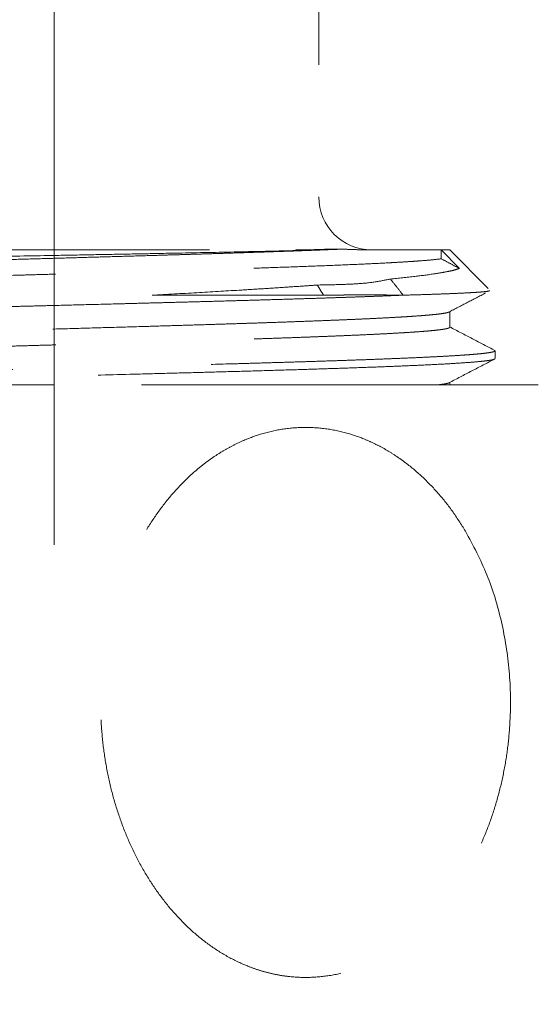
# Model space of a CAD drawing. Units: millimetres. Extents: x 0 to 2100, y 0 to 2970.
# Drawn here: x 1357 to 1367, y 1121 to 1140 of the extents above; entities that cross this region are included whole.
import ezdxf

# ---------------------------------------------------------------- set-up
doc = ezdxf.new("R2010")
doc.units = ezdxf.units.MM
doc.linetypes.add('CENTER', pattern=[50.800000000000004, 31.75, -6.35, 6.35, -6.35])
doc.linetypes.add('HIDDEN', pattern=[0.375, 0.25, -0.125])
doc.layers.add('中心線', color=2, linetype='CENTER', lineweight=18)
doc.layers.add('虛線', color=6, linetype='HIDDEN', lineweight=18)
doc.layers.add('繪圖線', color=7, linetype='Continuous')

msp = doc.modelspace()

# ---------------------------------------------------------------- linework, layer by layer
at = {"layer": '中心線', "ltscale": 2}
msp.add_line((1357.639458281653, 1053.453641821741), (1357.639458281653, 1156.878209590828), dxfattribs=at)
at = {"layer": '繪圖線'}
msp.add_arc((-1318.256087776828, 239.8343846168063), 2745.131588679571, 10.75716228988501, 19.30686069899016, dxfattribs=at)
at = {"layer": '虛線', "color": 6, "linetype": 'HIDDEN', "lineweight": 0, "ltscale": 30}
for p, q in [((1362.639460639973, 1146.228300864174), (1362.639460639973, 1136.228300864174)), ((1353.073155639973, 1135.228300864176), (1362.205760639974, 1135.228300864176)), ((1363.557610639971, 1135.228300864176), (1364.955100639974, 1135.228300864176)), ((1365.114460639973, 1135.228300864176), (1364.955100639974, 1135.228300864176)), ((1364.955100639974, 1135.228300864176), (1365.297660639973, 1134.878280864174)), ((1364.955100639974, 1135.228300864176), (1364.955100639974, 1135.060490864175)), ((1365.842875639973, 1134.499885864175), (1365.114460639973, 1135.228300864176)), ((1362.728670639973, 1134.372300864175), (1359.488210639974, 1134.372300864175)), ((1365.114460639973, 1133.767735864175), (1365.114460639973, 1134.061500864175)), ((1365.970460639971, 1133.176055864175), (1365.970460639971, 1133.322120864174)), ((1357.639460639973, 1132.678300864175), (1348.490345639971, 1132.678300864175)), ((1366.788570639972, 1132.678300864175), (1357.639460639973, 1132.678300864175)), ((1365.114460639973, 1132.678300864175), (1365.114460639973, 1132.724700864176))]:
    msp.add_line(p, q, dxfattribs=at)
msp.add_arc((1363.639460639973, 1136.228300864174), 0.99999999999909, 180, 270, dxfattribs=at)
for points in [[(1363.076839747886, 1135.243204953674), (1362.920213677993, 1135.236806768652), (1362.758578194228, 1135.230405431802), (1362.591904937286, 1135.223991475829), (1362.419977002697, 1135.217547568237), (1362.243122112218, 1135.211078947251), (1362.062128845853, 1135.204610001657), (1361.784258014309, 1135.194952518804), (1361.499076390488, 1135.185344360233), (1361.206632106263, 1135.175757558566), (1360.906973293491, 1135.166164146424), (1360.600103374916, 1135.156546746975), (1360.285935860305, 1135.146900844547), (1359.964681499262, 1135.137213169864), (1359.639001372221, 1135.127528712644), (1359.201271374346, 1135.114695132562), (1358.75928571159, 1135.10190881699), (1358.31306385159, 1135.089114959454), (1357.861958792951, 1135.076248346032), (1357.408341381422, 1135.0633351767), (1356.956757855339, 1135.050457765844), (1356.510135490476, 1135.037648552831), (1356.068372273362, 1135.024859365848), (1355.631470508491, 1135.012051602497), (1355.371601905684, 1135.004333049651), (1355.113964226417, 1134.996587137836), (1354.85946317735, 1134.988834632936), (1354.609004465142, 1134.981096300834), (1354.363493796452, 1134.973392907413), (1354.063829564152, 1134.963798304133), (1353.771691760479, 1134.954204281951), (1353.487107432625, 1134.944599264399), (1353.210103627794, 1134.934971675005), (1353.029556029665, 1134.92852419354), (1352.852781534607, 1134.922055824999), (1352.680673536429, 1134.915592214885), (1352.513796122142, 1134.909151403385), (1352.352091411654, 1134.902732634243), (1352.195519848131, 1134.896333358291), (1352.014349958366, 1134.888664761686), (1351.84051123933, 1134.880991422488), (1351.674044684072, 1134.873306651943), (1351.514991285634, 1134.865603761294), (1351.363392037061, 1134.85787606179), (1351.242953106633, 1134.851417519155), (1351.128379605894, 1134.844957673923), (1351.02014019744, 1134.838514366312), (1350.918399744734, 1134.83209141926), (1350.822987822117, 1134.825680628189), (1350.733870158495, 1134.819281792045), (1350.651005686137, 1134.812890228793), (1350.574405314913, 1134.806496834987), (1350.504112740105, 1134.80009477749), (1350.440171657006, 1134.793677223152), (1350.382625760908, 1134.787237338832), (1350.331518747099, 1134.780768291387), (1350.287117904597, 1134.774299062015), (1350.249632627277, 1134.767858461256), (1350.21901976767, 1134.761439399978), (1350.195236178327, 1134.755034789053), (1350.178238711783, 1134.748637539345), (1350.16798422059, 1134.742240561726), (1350.165280642409, 1134.73886160544), (1350.164458984714, 1134.735483381211)], [(1362.213220839154, 1135.21608880349), (1361.180983463715, 1135.192827891661), (1360.048069826894, 1135.169671590181), (1359.452200864618, 1135.158082239147), (1358.846641763717, 1135.146581468623), (1358.230928968298, 1135.135080056553), (1357.606914999163, 1135.123528675173), (1356.366775911979, 1135.100607976478), (1355.15637856194, 1135.077729070415), (1354.008443023032, 1135.05491836085), (1352.953354258867, 1135.032186744927)], [(1362.205760908033, 1135.22830064963), (1362.245092041159, 1135.22835267489), (1362.284209486539, 1135.228450533054), (1362.322863164457, 1135.228624187129), (1362.361304345045, 1135.228843418779)], [(1362.205760908033, 1135.22830064963), (1362.209490873596, 1135.22219472656), (1362.213220839154, 1135.21608880349)], [(1362.361246027032, 1135.228847100664), (1362.28767645486, 1135.222620715001), (1362.213220839154, 1135.21608880349)], [(1362.361246027032, 1135.228847100664), (1362.550266347099, 1135.233408757812), (1362.734839227074, 1135.239035576645), (1362.910827146499, 1135.242634361905), (1363.076839747886, 1135.243204953674)], [(1363.557608780272, 1135.22830064963), (1363.323734577323, 1135.234299638691), (1363.076839747886, 1135.243204953674)], [(1350.17570483507, 1134.447763962039), (1350.237967983941, 1134.465969105778), (1350.355140395737, 1134.48425499044), (1350.43886631363, 1134.493911994869), (1350.537209995329, 1134.503558931386), (1350.649480877225, 1134.513160502326), (1350.775585415243, 1134.522728523435), (1351.06898901333, 1134.541850592425), (1351.417995871002, 1134.561105494279), (1351.818251396604, 1134.580371853063), (1352.263189721275, 1134.599517796135), (1352.752200838898, 1134.618680166536), (1353.283965641963, 1134.63795607579), (1353.84997180255, 1134.657181957703), (1354.443592990304, 1134.676301154453), (1354.750656269938, 1134.685876982602), (1355.064618228767, 1134.695474094145), (1355.385684466858, 1134.70512337934), (1355.711560755138, 1134.714787670834), (1356.369723331386, 1134.733973018731), (1357.035935406016, 1134.753089144447), (1357.372044719964, 1134.762682066646), (1357.710183103177, 1134.77231265014), (1358.049592148059, 1134.781970348748), (1358.38736228277, 1134.791607805772), (1359.052963706595, 1134.810762874061), (1359.706260920525, 1134.829888688007), (1360.347258221701, 1134.849155083296), (1360.966317814305, 1134.868421586944), (1361.554004244822, 1134.887555428081), (1362.110441813554, 1134.90670270881), (1362.634056506536, 1134.925983037489), (1363.116290960209, 1134.945237410856), (1363.551158518952, 1134.964374429611), (1363.939385442901, 1134.983580286525), (1364.115578383703, 1134.993236665611), (1364.278254550288, 1135.002887078118), (1364.426462982724, 1135.012496232085), (1364.560490334193, 1135.022075199063), (1364.7863080862, 1135.041214216987), (1364.955099213508, 1135.0604884836)], [(1365.29765937115, 1134.878278388799), (1365.126379292329, 1134.9693834362), (1364.955099213508, 1135.0604884836)], [(1363.992965265693, 1134.678417754755), (1364.456644894877, 1134.727879680048), (1364.830255407954, 1134.777429728621), (1364.983367015034, 1134.802451206701), (1365.112977247423, 1134.827621092151), (1365.21785216339, 1134.852889432167), (1365.29765937115, 1134.878278388799)], [(1362.611195634195, 1134.564607323539), (1363.021594556727, 1134.573466382707), (1363.398139710772, 1134.590707150704), (1363.722423492576, 1134.626330688755), (1363.992965265693, 1134.678417754755)], [(1364.235326081521, 1134.37230064963), (1364.114145673607, 1134.525359202192), (1363.992965265693, 1134.678417754755)], [(1359.488209288989, 1134.37230064963), (1360.332452850358, 1134.419933643593), (1361.137107128903, 1134.467635515478), (1361.524854256991, 1134.49169590743), (1361.901215500949, 1134.515939543699), (1362.26358346245, 1134.540239887662), (1362.611195634195, 1134.564607323539)], [(1362.611195634195, 1134.564607323539), (1362.669933458286, 1134.468453986584), (1362.728671282371, 1134.37230064963)], [(1365.874417212868, 1134.457630075524), (1365.844003703065, 1134.449472504713), (1365.785597586314, 1134.44131421811), (1365.705614952336, 1134.433677557857), (1365.601161073629, 1134.426023918227), (1365.473053751962, 1134.418381541943), (1365.322213262221, 1134.410781829199), (1365.149099775595, 1134.403217707532), (1364.953840938318, 1134.395659710678), (1364.736169072186, 1134.388074480709), (1364.496260397912, 1134.380458751652), (1364.234908410104, 1134.37282819516)], [(1364.217388816579, 1134.372355281835), (1364.016903309913, 1134.364210930859), (1363.807497303825, 1134.356075368277), (1363.589563577512, 1134.347957472607), (1363.363494910187, 1134.33986612237), (1363.129413105147, 1134.331787513312), (1362.887136171722, 1134.323694853886), (1362.636601198186, 1134.315577541672), (1362.377745272802, 1134.307424974243), (1362.02237705956, 1134.296569696727), (1361.657761986958, 1134.285781730568), (1361.283984918187, 1134.275032958652), (1360.901130716432, 1134.264295263859), (1360.509284244875, 1134.253540529077), (1360.108530366702, 1134.242740637191), (1359.802105237191, 1134.234589975952), (1359.492592053216, 1134.226435726517), (1359.181949020681, 1134.21832964097), (1358.870149380021, 1134.210261030986), (1358.243120204213, 1134.194145344586), (1357.611512479703, 1134.177992980102), (1357.18775217642, 1134.167170954549), (1356.764076778006, 1134.156321372951), (1356.344085174847, 1134.14549783607), (1355.724403132075, 1134.1293671875), (1355.116192458577, 1134.113255251053), (1354.716491037412, 1134.102447050574), (1354.322699081878, 1134.091596833997), (1353.937820304812, 1134.080763084302), (1353.564286953467, 1134.069974215155), (1353.202477994733, 1134.059213660038), (1352.852317220847, 1134.048472431655), (1352.597114786009, 1134.040405422053), (1352.348394718023, 1134.0323085098), (1352.10667318261, 1134.024185107962), (1351.87246634549, 1134.016038629609), (1351.647051809784, 1134.007910093477), (1351.431307602271, 1133.999825006339), (1351.225150524136, 1133.991763513327), (1351.028497376575, 1133.98370575957), (1350.84129253279, 1133.975644754767), (1350.663591411414, 1133.967577247243), (1350.495477381775, 1133.959488990075), (1350.337033813215, 1133.951365736338), (1350.189004872798, 1133.943223935707), (1350.052182800403, 1133.935096212078), (1349.926723074564, 1133.926992579839), (1349.812781173826, 1133.918923053388), (1349.710309493535, 1133.910871673285), (1349.619193815791, 1133.902811252553), (1349.539489699262, 1133.894734964269), (1349.471252702627, 1133.88663598151), (1349.414688309965, 1133.878512874427), (1349.370045432848, 1133.870380171514), (1349.337444771194, 1133.862254983368), (1349.317007024898, 1133.854154420588), (1349.310453877245, 1133.849179266014), (1349.30844148556, 1133.844213053856)], [(1349.308509207279, 1133.990343762235), (1349.3236556891, 1134.003291352626), (1349.369280968036, 1134.016204043216), (1349.430597344067, 1134.026964761023), (1349.512784618806, 1134.037705288952), (1349.615834407875, 1134.048453193483), (1349.740130394513, 1134.05926452772), (1349.885333325315, 1134.070125442925), (1350.050350410989, 1134.080958652813), (1350.234133166344, 1134.091733015351), (1350.436295100877, 1134.102483577349), (1350.656736417302, 1134.113232335786), (1350.895807318886, 1134.124007783254), (1351.153262870253, 1134.134821589495), (1351.428110566197, 1134.145670517194), (1351.86856912979, 1134.161878117859), (1352.339979555334, 1134.177990702899), (1352.842030788175, 1134.194127583621), (1353.375131506989, 1134.210358362118), (1353.933921951771, 1134.226617916146), (1354.510706229106, 1134.242783233637), (1355.103898883602, 1134.258887332199), (1355.713983607591, 1134.275066429466), (1356.025552276449, 1134.283214330971), (1356.339669325701, 1134.291357129084), (1356.654195125907, 1134.299458638795), (1356.968982879974, 1134.307537477823), (1357.599334125085, 1134.323660433875), (1358.230718588598, 1134.339792619673), (1358.863111149607, 1134.356050293237), (1359.488209288989, 1134.37230064963)], [(1364.2173888178, 1134.372362656174), (1364.151111613658, 1134.372988392089), (1364.084184592544, 1134.373759791936), (1363.990648436371, 1134.375209557677), (1363.89497401194, 1134.376932230322), (1363.715742266051, 1134.379886656708), (1363.530364875719, 1134.38123134071), (1363.338886321458, 1134.379891872822), (1363.141647295873, 1134.376932230322), (1363.022776704809, 1134.375078318212), (1362.901839047148, 1134.373566500363), (1362.81553660802, 1134.372848037153), (1362.728671282371, 1134.37230064963)], [(1364.23531407027, 1134.373102615059), (1364.226361357737, 1134.372728789397), (1364.217388333423, 1134.372354963733)], [(1365.09813243288, 1134.052990410245), (1365.445804821452, 1134.234236297695), (1365.793488248687, 1134.415461274814)], [(1365.103815204996, 1134.055965224569), (1365.095722453366, 1134.052250244092), (1365.085379887892, 1134.04854367078), (1365.048024469337, 1134.038922290439), (1364.995674484493, 1134.02932384285), (1364.928359514018, 1134.019732691661), (1364.846109138574, 1134.010133200526), (1364.748654691853, 1134.000489022704), (1364.6361617285, 1133.990802436806), (1364.509311160578, 1133.981115744506), (1364.368783900166, 1133.971471247482), (1364.215085333522, 1133.961869289654), (1364.04825490055, 1133.95227447432), (1363.868274593776, 1133.942675492225), (1363.675126405718, 1133.933061034112), (1363.468702676387, 1133.923405420867), (1363.249732086273, 1133.913717502292), (1363.019451138558, 1133.904037762492), (1362.779096336456, 1133.894406685577), (1362.443747991717, 1133.881620024323), (1362.090908333253, 1133.868820539858), (1361.720467178403, 1133.855975978059), (1361.430994513109, 1133.846291653747), (1361.13375460433, 1133.836606419415), (1360.831004239687, 1133.826963278098), (1360.522777775619, 1133.817352962817), (1360.103379014832, 1133.804568806835), (1359.674301980145, 1133.79176395957), (1359.235442907998, 1133.778881624628), (1358.565922311605, 1133.75954348715), (1357.892559129992, 1133.740311512059), (1357.218019253683, 1133.721106792736), (1356.542495669662, 1133.701774335649), (1355.876651280488, 1133.682459431587), (1355.229536477823, 1133.663272815543), (1354.912918458161, 1133.653666921608), (1354.600961773128, 1133.644042300338), (1354.293472036919, 1133.634370804285), (1353.99236165675, 1133.624674864689), (1353.604835392865, 1133.611812011631), (1353.233774118329, 1133.59901401944), (1352.879038772376, 1133.586228189403), (1352.623674012644, 1133.576611342162), (1352.37758223336, 1133.566955070656), (1352.141169980364, 1133.557264164031), (1351.916422862608, 1133.547588673827), (1351.704721902939, 1133.537960824083), (1351.505768971332, 1133.52835905361), (1351.319525528708, 1133.518768024284), (1351.145953035989, 1133.509172397983), (1350.984972743077, 1133.499532907989), (1350.837073698654, 1133.489848426302), (1350.703069061857, 1133.480160822867), (1350.58377199182, 1133.470511967632), (1350.479483535224, 1133.460905412033), (1350.389965663438, 1133.451309314886), (1350.315222922623, 1133.441712457218), (1350.255259858944, 1133.432103620044), (1350.204745217637, 1133.42097951145), (1350.174442025059, 1133.409814527075), (1350.164499237929, 1133.398673464869)], [(1350.178856233984, 1133.112498491851), (1350.1893368628, 1133.116649819523), (1350.202693907036, 1133.120813387165), (1350.24468261165, 1133.130486827135), (1350.301737785206, 1133.14013788524), (1350.373401570346, 1133.149726137582), (1350.459580663939, 1133.159286024979), (1350.560247539211, 1133.168841378641), (1350.675374669386, 1133.178416029775), (1350.805258562928, 1133.188032000076), (1350.949641589128, 1133.197676987363), (1351.107665012474, 1133.207323337022), (1351.278470097453, 1133.216943394446), (1351.461470087992, 1133.226519855995), (1351.656660916591, 1133.23607246037), (1351.8640578806, 1133.245629116474), (1352.083676277385, 1133.255217733205), (1352.315620622326, 1133.264848195925), (1352.559075144468, 1133.274495081011), (1352.812674711625, 1133.284133333894), (1353.075054191609, 1133.293737900002), (1353.437698808089, 1133.306488760482), (1353.815520584134, 1133.319234672715), (1354.208608979046, 1133.332033117685), (1354.513571359706, 1133.34170176011), (1354.824965276926, 1133.351367084425), (1355.140383027104, 1133.360964843861), (1355.4597541452, 1133.370529974535), (1356.110234223175, 1133.389652360264), (1356.776499581386, 1133.408868756943), (1357.114625072668, 1133.418537384453), (1357.452854005228, 1133.428185255137), (1357.789608781551, 1133.437771028234), (1358.125226867074, 1133.447324168795), (1358.793162025207, 1133.466459569324), (1359.456317013231, 1133.485727231026), (1359.891147179849, 1133.498589116142), (1360.315012774723, 1133.511378056825), (1360.728064692843, 1133.524120994733), (1361.030809928157, 1133.533675532705), (1361.327470119955, 1133.543263727791), (1361.618246868227, 1133.552915613375), (1361.901561914057, 1133.562584360991), (1362.174994839419, 1133.572207821978), (1362.437987208239, 1133.581793582734), (1362.690613534538, 1133.59135788824), (1362.932948332329, 1133.600916983481), (1363.165003048639, 1133.61048350014), (1363.386662067492, 1133.620084888505), (1363.597695671001, 1133.629751473557), (1363.796399179422, 1133.639417947871), (1363.981403847396, 1133.649021564163), (1364.152929074176, 1133.658587029905), (1364.31102855338, 1133.668140551506), (1364.455755978611, 1133.677708335367), (1364.587187382636, 1133.687316072795), (1364.704938752058, 1133.696955466249), (1364.808373711252, 1133.706601738892), (1364.896855884595, 1133.716230113881), (1364.97014818356, 1133.725816887571), (1365.028446123456, 1133.735373139086), (1365.071762234432, 1133.744926265707), (1365.100109046628, 1133.754503664733), (1365.110671421596, 1133.760967286607), (1365.114317743305, 1133.767447193856)], [(1365.969404012686, 1133.32762273036), (1365.541936122868, 1133.550446638844), (1365.114458311607, 1133.773295419704)], [(1349.363273297318, 1132.67810927021), (1349.389545131349, 1132.683395373012), (1349.420879544672, 1132.688681277724), (1349.500180344059, 1132.69942655218), (1349.600544476039, 1132.710188824932), (1349.722218062557, 1132.721014348022), (1349.864688326957, 1132.731868790316), (1350.026778950119, 1132.742681994448), (1350.207740740281, 1132.753446473121), (1350.407175235137, 1132.764189375451), (1350.625265064942, 1132.774949263327), (1350.862132676742, 1132.785735768605), (1351.117688284055, 1132.796567857898), (1351.3903393251, 1132.807418543159), (1351.677954083967, 1132.818228524259), (1351.979440039147, 1132.8289756236), (1352.29513955866, 1132.839707240498), (1352.62507326092, 1132.850468440193), (1352.969762175267, 1132.861291308976), (1353.327694667661, 1132.87214155755), (1353.695842361414, 1132.882964687783), (1354.263448435507, 1132.899115824373), (1354.849463619588, 1132.915229419313), (1355.149363474442, 1132.923298831532), (1355.45390793805, 1132.931404589745), (1355.763201630239, 1132.939559066254), (1356.07530907972, 1132.947710161482), (1357.331130016049, 1132.980002596239), (1358.597220061697, 1133.012392258427), (1359.432312293116, 1133.034037048695), (1360.243546037432, 1133.055534981519), (1361.031015056902, 1133.077095842055), (1361.414320084783, 1133.087934703909), (1361.78732501677, 1133.0987666912), (1362.148091492095, 1133.10955828567), (1362.495947339608, 1133.120300020492), (1362.831475261144, 1133.131035442609), (1363.154619205401, 1133.14181055443), (1363.465147492486, 1133.152646299505), (1363.761247408179, 1133.163496318843), (1364.040491349629, 1133.174305661038), (1364.301798714401, 1133.18506583442), (1364.545713759982, 1133.195813831523), (1364.772246173419, 1133.206562927247), (1364.98151717437, 1133.217365585787), (1365.172687436766, 1133.228225323049), (1365.344325829077, 1133.239081991512), (1365.495510574439, 1133.24989955637), (1365.626251696778, 1133.26070833629), (1365.736515765735, 1133.271547713947), (1365.825902452092, 1133.282404303435), (1365.893930942596, 1133.293230373515), (1365.940447080878, 1133.304013788883), (1365.962971656832, 1133.313048553488), (1365.970491841721, 1133.322078833226)], [(1365.960087507266, 1133.165531537169), (1365.924276439905, 1133.153728762823), (1365.863201406369, 1133.141935955075), (1365.738251677124, 1133.12576084442), (1365.56637923321, 1133.109586404252), (1365.347315541417, 1133.093310888104), (1365.083559570415, 1133.077056389741), (1364.778039545823, 1133.060877117675), (1364.43085691803, 1133.044684070785), (1364.042274912031, 1133.028419319492), (1363.61743992356, 1133.012176501406), (1363.160977161145, 1132.996059163562), (1362.672707422578, 1132.97993743351), (1362.151799555398, 1132.963696395896), (1361.603977312757, 1132.947443029364), (1361.036837517373, 1132.931282657745), (1360.451515759708, 1132.915169423727), (1359.84708015189, 1132.898975951554), (1359.227126804806, 1132.882702605583), (1357.971380336332, 1132.850399514447), (1356.705737314547, 1132.818027295442), (1355.460946894549, 1132.785617517185), (1354.269641064753, 1132.753312255282), (1353.980472795496, 1132.745175439727), (1353.696642053297, 1132.737033867325), (1353.419968614085, 1132.728922639196), (1353.150364648214, 1132.720836434538), (1352.632128584124, 1132.704726346569), (1352.141889187229, 1132.688590024222), (1351.985325786548, 1132.683203614525), (1351.831966468309, 1132.677804566071)], [(1365.097969968879, 1132.7161060054), (1365.531731655177, 1132.942227484526), (1365.965508344877, 1133.168323001994)], [(1365.103032278979, 1132.718711118475), (1365.077468347706, 1132.709329396393), (1365.037181547037, 1132.69989143996), (1364.972370543342, 1132.688956018917), (1364.88861553907, 1132.678078186959)], [(1365.41173150989, 1129.914989744419), (1365.815384590412, 1129.091701112268), (1366.090371973847, 1128.20118203049), (1366.237421139409, 1127.269725215859), (1366.253288902977, 1126.323481831158), (1366.212359603328, 1125.850413421383), (1366.139196074287, 1125.385491531445), (1366.034123988054, 1124.930181232673), (1365.896289465968, 1124.484269948824), (1365.725607547168, 1124.051479052029), (1365.524261458427, 1123.63961836316), (1365.293280101936, 1123.252340127051), (1365.031060251642, 1122.889875563268), (1364.887571334698, 1122.718372494896), (1364.736675370137, 1122.555116391318), (1364.579620302794, 1122.40181823478), (1364.416422213495, 1122.258643495682), (1364.246981884329, 1122.125755680579), (1364.07112717896, 1122.003438462209), (1363.888427907009, 1121.891955656786), (1363.700230790207, 1121.792559650924), (1363.313865263931, 1121.634195659669), (1362.915084552465, 1121.530869935762), (1362.504797467294, 1121.484725854415), (1362.092955274078, 1121.497604802426), (1361.889563817918, 1121.526192690447), (1361.687572131864, 1121.56933018536), (1361.486876831533, 1121.627113800184), (1361.289319626926, 1121.69890728359), (1360.909626478704, 1121.881030824215), (1360.550090404654, 1122.112419258548), (1360.213560986117, 1122.388702993511), (1359.904864861642, 1122.703031281127), (1359.624330117078, 1123.052151162584), (1359.373614810479, 1123.430867050002), (1359.155200147241, 1123.832351820641), (1358.968157268787, 1124.255053278318), (1358.812559966741, 1124.696523661521), (1358.689777853362, 1125.150090671107), (1358.599907721678, 1125.611733922296), (1358.54237204345, 1126.082078879165), (1358.51755366357, 1126.557533424654), (1358.52554114312, 1127.031440387997), (1358.56593852604, 1127.501381857862), (1358.639110908066, 1127.967957954387), (1358.745343575095, 1128.428139990437), (1358.883397059176, 1128.874527038723), (1359.052476120185, 1129.303457804636), (1359.253707989817, 1129.715230897274), (1359.487858480686, 1130.107350751307), (1359.751566818264, 1130.471379472737), (1360.042159060762, 1130.801496899258), (1360.361307981771, 1131.09697243037), (1360.532361481769, 1131.23112054586), (1360.709854644321, 1131.354509947748), (1360.891790553329, 1131.46542102114), (1361.077884495385, 1131.563650601375), (1361.462689259784, 1131.721629817305), (1361.865083239259, 1131.825964074645), (1362.276157430491, 1131.872276827228), (1362.686217760208, 1131.858969708189), (1363.094556818474, 1131.786238886129), (1363.49240429243, 1131.656563452944), (1363.684518963025, 1131.571660565475), (1363.872374915157, 1131.473751337487), (1364.056103951214, 1131.362888624574), (1364.234328543438, 1131.240156171652), (1364.569947722387, 1130.96379961923), (1364.878697405571, 1130.648324835812), (1365.160335238357, 1130.296596435049), (1365.41173150989, 1129.914989744419)]]:
    msp.add_spline(points, degree=3, dxfattribs=at)

doc.saveas('drawing.dxf')
